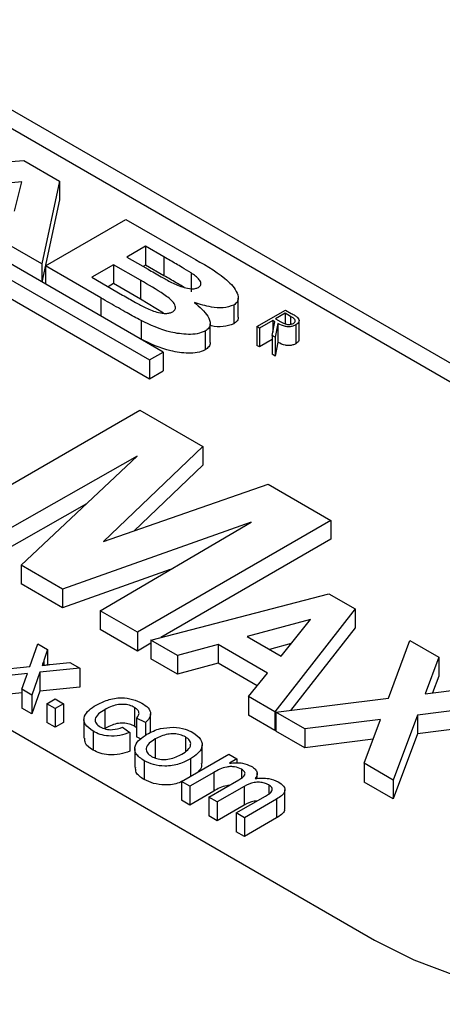
# Model space of a CAD drawing. Units: inches. Extents: x 4346.8 to 4386.6, y -3957.7 to -3924.
# Drawn here: x 4376.1 to 4377.9, y -3949.5 to -3945.4 of the extents above; entities that cross this region are included whole.
import ezdxf

# ---------------------------------------------------------------- set-up
doc = ezdxf.new("R2010")
doc.units = ezdxf.units.IN
doc.header["$MEASUREMENT"] = 0

msp = doc.modelspace()

# ---------------------------------------------------------------- linework, layer by layer
at = {"color": 7, "linetype": 'Continuous', "lineweight": 25}
for p, q in [((4379.7987, -3947.9476), (4374.9419, -3945.1438)), ((4379.7987, -3948.0249), (4374.9419, -3945.2212)), ((4376.7135, -3946.803), (4374.1434, -3945.3193)), ((4374.0867, -3945.3521), (4376.6567, -3946.8357)), ((4374.0867, -3945.4294), (4376.6567, -3946.9131)), ((4375.5542, -3946.0593), (4376.139, -3946.0138)), ((4376.139, -3946.0138), (4376.2866, -3946.099)), ((4376.1306, -3946.1023), (4375.9264, -3946.1219)), ((4376.1005, -3946.2224), (4376.1306, -3946.1023)), ((4376.2866, -3946.099), (4376.2136, -3946.44)), ((4376.2866, -3946.099), (4376.2866, -3946.1764)), ((4376.2866, -3946.1764), (4376.2141, -3946.5147)), ((4376.2285, -3946.4486), (4376.5603, -3946.257)), ((4376.5603, -3946.257), (4376.8277, -3946.4114)), ((4376.2136, -3946.44), (4376.0674, -3946.3555)), ((4376.6411, -3946.3675), (4376.5645, -3946.4117)), ((4376.7169, -3946.4113), (4376.6411, -3946.3675)), ((4376.6411, -3946.3675), (4376.6411, -3946.4449)), ((4372.7279, -3946.4219), (4377.5847, -3949.2257)), ((4376.5645, -3946.4117), (4376.6511, -3946.4617)), ((4376.7169, -3946.4113), (4376.7169, -3946.4887)), ((4376.2136, -3946.44), (4376.2136, -3946.5144)), ((4376.4567, -3946.5803), (4376.2285, -3946.4486)), ((4376.2285, -3946.4486), (4376.2285, -3946.523)), ((4376.5092, -3946.4436), (4376.4199, -3946.4952)), ((4376.6197, -3946.5074), (4376.5092, -3946.4436)), ((4376.5092, -3946.4436), (4376.5092, -3946.521)), ((4376.6411, -3946.4449), (4376.6315, -3946.4504)), ((4376.7169, -3946.4887), (4376.6411, -3946.4449)), ((4376.8287, -3946.4771), (4376.8287, -3946.5545)), ((4376.4199, -3946.4952), (4376.5465, -3946.5683)), ((4376.6197, -3946.5074), (4376.6197, -3946.5848)), ((4376.5092, -3946.521), (4376.4869, -3946.5339)), ((4376.6197, -3946.5848), (4376.5092, -3946.521)), ((4376.7154, -3946.6427), (4376.6197, -3946.5848)), ((4377.0229, -3946.659), (4377.0229, -3946.5816)), ((4377.0043, -3946.6097), (4377.0043, -3946.6871)), ((4377.0997, -3946.6983), (4377.2179, -3946.6301)), ((4377.2179, -3946.6301), (4377.2416, -3946.6438)), ((4377.1649, -3946.673), (4377.1103, -3946.7045)), ((4377.1624, -3946.7345), (4377.1735, -3946.678)), ((4377.1735, -3946.678), (4377.1649, -3946.673)), ((4377.1649, -3946.673), (4377.1649, -3946.7217)), ((4377.2164, -3946.6432), (4377.177, -3946.666)), ((4377.177, -3946.666), (4377.1985, -3946.6786)), ((4377.2385, -3946.656), (4377.2164, -3946.6432)), ((4377.2164, -3946.6432), (4377.2164, -3946.6862)), ((4377.2736, -3946.7523), (4377.2736, -3946.675)), ((4376.8862, -3946.7172), (4376.8862, -3946.7945)), ((4376.907, -3946.7635), (4376.907, -3946.6862)), ((4377.1103, -3946.7045), (4377.0997, -3946.6983)), ((4377.0997, -3946.6983), (4377.0997, -3946.7757)), ((4377.1103, -3946.7045), (4377.1103, -3946.7818)), ((4377.1866, -3946.6855), (4377.1755, -3946.7421)), ((4377.1866, -3946.6855), (4377.1866, -3946.7629)), ((4377.2605, -3946.6912), (4377.2605, -3946.7686)), ((4377.1624, -3946.7518), (4377.1103, -3946.7818)), ((4377.1624, -3946.7345), (4377.1624, -3946.8119)), ((4377.1755, -3946.7421), (4377.1624, -3946.7345)), ((4377.1755, -3946.7421), (4377.1755, -3946.8194)), ((4377.1866, -3946.7629), (4377.1755, -3946.8194)), ((4376.6567, -3946.8357), (4376.7135, -3946.803)), ((4376.7135, -3946.803), (4376.7135, -3946.8803)), ((4377.1103, -3946.7818), (4377.0997, -3946.7757)), ((4376.6567, -3946.8357), (4376.6567, -3946.9131)), ((4377.1755, -3946.8194), (4377.1624, -3946.8119)), ((4376.6567, -3946.9131), (4376.7135, -3946.8803)), ((4375.82, -3947.503), (4376.6176, -3947.0425)), ((4376.6176, -3947.0425), (4376.877, -3947.1923)), ((4376.877, -3947.1923), (4376.4672, -3947.5839)), ((4376.877, -3947.1923), (4376.877, -3947.2697)), ((4376.6064, -3947.232), (4375.9733, -3947.5915)), ((4376.1282, -3947.6809), (4376.6064, -3947.232)), ((4376.877, -3947.2697), (4376.5947, -3947.5394)), ((4376.4672, -3947.5839), (4377.1455, -3947.3473)), ((4377.1455, -3947.3473), (4377.4049, -3947.4971)), ((4376.3977, -3947.4278), (4375.9733, -3947.6689)), ((4377.0768, -3947.5035), (4376.2991, -3947.7796)), ((4376.454, -3947.869), (4377.0768, -3947.5035)), ((4377.4049, -3947.4971), (4376.6073, -3947.9575)), ((4377.4049, -3947.4971), (4377.4049, -3947.5744)), ((4377.4049, -3947.5744), (4376.7044, -3947.9788)), ((4376.2991, -3947.7796), (4376.1282, -3947.6809)), ((4376.1282, -3947.6809), (4376.1282, -3947.7582)), ((4376.743, -3947.6994), (4376.2991, -3947.8569)), ((4376.2991, -3947.8569), (4376.1282, -3947.7582)), ((4376.2991, -3947.7796), (4376.2991, -3947.8569)), ((4376.663, -3947.9896), (4377.3957, -3947.7987)), ((4377.3957, -3947.7987), (4377.504, -3947.8612)), ((4376.6073, -3947.9575), (4376.454, -3947.869)), ((4376.454, -3947.869), (4376.454, -3947.9463)), ((4377.504, -3947.8612), (4377.1742, -3948.2848)), ((4377.504, -3947.8612), (4377.504, -3947.9386)), ((4377.3208, -3947.905), (4377.0603, -3947.975)), ((4377.1998, -3948.0555), (4377.3208, -3947.905)), ((4377.504, -3947.9386), (4377.2388, -3948.2792)), ((4376.6073, -3948.0349), (4376.454, -3947.9463)), ((4376.6073, -3947.9575), (4376.6073, -3948.0349)), ((4377.0603, -3947.975), (4377.1998, -3948.0555)), ((4376.1642, -3948.0987), (4376.1965, -3948.0053)), ((4376.1965, -3948.0053), (4376.2374, -3948.0289)), ((4376.663, -3948.0028), (4376.6073, -3948.0349)), ((4376.772, -3948.0526), (4376.663, -3947.9896)), ((4376.663, -3947.9896), (4376.663, -3948.067)), ((4376.9396, -3948.0076), (4376.772, -3948.0526)), ((4377.1437, -3948.1255), (4376.9396, -3948.0076)), ((4376.9396, -3948.0076), (4376.9396, -3948.085)), ((4377.2415, -3948.0037), (4377.1517, -3948.0278)), ((4377.6415, -3948.2294), (4377.7298, -3947.9916)), ((4377.7298, -3947.9916), (4377.8494, -3948.0606)), ((4376.2374, -3948.0289), (4376.2217, -3948.0742)), ((4376.2374, -3948.0289), (4376.2374, -3948.0913)), ((4376.772, -3948.0526), (4376.772, -3948.1299)), ((4377.8494, -3948.0606), (4377.7936, -3948.2106)), ((4377.8494, -3948.0606), (4377.8494, -3948.1379)), ((4375.9988, -3948.1155), (4376.1642, -3948.0987)), ((4376.2467, -3948.0904), (4376.3295, -3948.082)), ((4376.3295, -3948.082), (4376.3703, -3948.1056)), ((4376.772, -3948.1299), (4376.663, -3948.067)), ((4376.9396, -3948.085), (4376.772, -3948.1299)), ((4377.1012, -3948.1783), (4376.9396, -3948.085)), ((4376.1542, -3948.1275), (4376.0397, -3948.139)), ((4376.1318, -3948.1922), (4376.1507, -3948.1377)), ((4376.1507, -3948.1377), (4376.1542, -3948.1275)), ((4376.2051, -3948.1223), (4376.1727, -3948.2158)), ((4376.3703, -3948.1056), (4376.2051, -3948.1223)), ((4376.2051, -3948.1223), (4376.2051, -3948.1996)), ((4376.3703, -3948.1056), (4376.3703, -3948.1829)), ((4377.0658, -3948.2222), (4377.1437, -3948.1255)), ((4377.8494, -3948.1379), (4377.8238, -3948.2068)), ((4377.7936, -3948.2106), (4378.0534, -3948.1784)), ((4376.1318, -3948.2071), (4376.0397, -3948.2164)), ((4376.1727, -3948.2158), (4376.1318, -3948.1922)), ((4376.1318, -3948.1922), (4376.1318, -3948.2696)), ((4376.2051, -3948.1996), (4376.1727, -3948.2932)), ((4376.1727, -3948.2158), (4376.1727, -3948.2932)), ((4376.3703, -3948.1829), (4376.2051, -3948.1996)), ((4377.0658, -3948.2222), (4377.0658, -3948.2995)), ((4377.1742, -3948.2848), (4377.0658, -3948.2222)), ((4376.2347, -3948.2516), (4376.2688, -3948.232)), ((4376.2688, -3948.2713), (4376.2347, -3948.2516)), ((4376.2347, -3948.2516), (4376.2347, -3948.329)), ((4376.2688, -3948.232), (4376.3029, -3948.2516)), ((4376.3029, -3948.2516), (4376.2688, -3948.2713)), ((4376.3029, -3948.2516), (4376.3029, -3948.329)), ((4377.1777, -3948.2867), (4377.6415, -3948.2294)), ((4378.1729, -3948.2474), (4377.761, -3948.2984)), ((4376.1727, -3948.2932), (4376.1318, -3948.2696)), ((4376.2688, -3948.2713), (4376.2688, -3948.3487)), ((4376.4725, -3948.2765), (4376.4725, -3948.3539)), ((4376.5955, -3948.2671), (4376.5955, -3948.3444)), ((4376.6615, -3948.3713), (4376.6615, -3948.2939)), ((4377.1742, -3948.3621), (4377.0658, -3948.2995)), ((4377.1742, -3948.2848), (4377.1742, -3948.3621)), ((4377.2972, -3948.3557), (4377.1777, -3948.2867)), ((4377.1777, -3948.2867), (4377.1777, -3948.3641)), ((4377.761, -3948.2984), (4377.6617, -3948.5662)), ((4377.761, -3948.2984), (4377.761, -3948.3757)), ((4376.2688, -3948.3487), (4376.2347, -3948.329)), ((4376.3029, -3948.329), (4376.2688, -3948.3487)), ((4376.3873, -3948.3167), (4376.3873, -3948.3941)), ((4376.6035, -3948.3504), (4376.5955, -3948.3444)), ((4376.641, -3948.3288), (4376.6035, -3948.3111)), ((4376.6035, -3948.3111), (4376.6035, -3948.3884)), ((4376.641, -3948.3288), (4376.641, -3948.3815)), ((4377.6089, -3948.3172), (4377.2972, -3948.3557)), ((4377.5422, -3948.4972), (4377.6089, -3948.3172)), ((4378.1729, -3948.3247), (4377.761, -3948.3757)), ((4376.4249, -3948.3654), (4376.4249, -3948.4427)), ((4376.5456, -3948.3484), (4376.5763, -3948.3701)), ((4376.5763, -3948.3701), (4376.5763, -3948.4474)), ((4377.1777, -3948.3578), (4377.1742, -3948.3621)), ((4377.2972, -3948.4331), (4377.1777, -3948.3641)), ((4377.2972, -3948.3557), (4377.2972, -3948.4331)), ((4377.761, -3948.3757), (4377.6617, -3948.6435)), ((4376.6202, -3948.3963), (4376.6035, -3948.3884)), ((4376.681, -3948.397), (4376.681, -3948.4743)), ((4376.8054, -3948.3883), (4376.8054, -3948.4489)), ((4376.8739, -3948.4979), (4376.8739, -3948.4206)), ((4377.5789, -3948.3983), (4377.2972, -3948.4331)), ((4376.5966, -3948.4366), (4376.5966, -3948.514)), ((4376.7894, -3948.5718), (4376.9837, -3948.4597)), ((4376.9837, -3948.4597), (4377.0177, -3948.4793)), ((4376.635, -3948.4866), (4376.635, -3948.564)), ((4376.8268, -3948.4781), (4376.8268, -3948.5502)), ((4377.0177, -3948.4793), (4376.9874, -3948.4968)), ((4377.0177, -3948.4793), (4377.0177, -3948.495)), ((4377.6617, -3948.5662), (4377.5422, -3948.4972)), ((4377.5422, -3948.4972), (4377.5422, -3948.5745)), ((4376.9224, -3948.5344), (4376.8235, -3948.5915)), ((4376.9224, -3948.5344), (4376.9224, -3948.6117)), ((4377.0362, -3948.5215), (4377.0362, -3948.5561)), ((4377.1011, -3948.56), (4377.1011, -3948.5376)), ((4376.8235, -3948.5915), (4376.7894, -3948.5718)), ((4376.7894, -3948.5718), (4376.7894, -3948.6492)), ((4376.9019, -3948.6368), (4377.0258, -3948.5652)), ((4377.1483, -3948.5862), (4377.1483, -3948.6214)), ((4377.6617, -3948.6435), (4377.5422, -3948.5745)), ((4377.6617, -3948.5662), (4377.6617, -3948.6435)), ((4376.8235, -3948.5915), (4376.8235, -3948.6689)), ((4376.9224, -3948.6117), (4376.8235, -3948.6689)), ((4377.0468, -3948.5925), (4376.9359, -3948.6564)), ((4377.0468, -3948.5925), (4377.0468, -3948.6698)), ((4377.2149, -3948.6841), (4377.2149, -3948.6067)), ((4376.8235, -3948.6689), (4376.7894, -3948.6492)), ((4376.9359, -3948.6564), (4376.9019, -3948.6368)), ((4376.9019, -3948.6368), (4376.9019, -3948.7141)), ((4376.9359, -3948.6564), (4376.9359, -3948.7338)), ((4377.0143, -3948.7017), (4377.1345, -3948.6323)), ((4377.1811, -3948.6448), (4377.0484, -3948.7214)), ((4377.1811, -3948.6448), (4377.1811, -3948.7221)), ((4377.0468, -3948.6698), (4376.9359, -3948.7338)), ((4377.0484, -3948.7214), (4377.0143, -3948.7017)), ((4377.0143, -3948.7017), (4377.0143, -3948.7791)), ((4376.9359, -3948.7338), (4376.9019, -3948.7141)), ((4377.0484, -3948.7214), (4377.0484, -3948.7987)), ((4377.1811, -3948.7221), (4377.0484, -3948.7987)), ((4377.0484, -3948.7987), (4377.0143, -3948.7791))]:
    msp.add_line(p, q, dxfattribs=at)
at = {"color": 8, "linetype": 'Continuous', "lineweight": 25}
for p, q in [((4376.4567, -3946.5803), (4376.4567, -3946.6547)), ((4376.6222, -3946.6732), (4376.6222, -3946.7502)), ((4377.2385, -3946.656), (4377.2385, -3946.6888)), ((4376.2217, -3948.0742), (4376.2217, -3948.0929))]:
    msp.add_line(p, q, dxfattribs=at)
at = {"color": 7, "linetype": 'Continuous', "lineweight": 25, "flags": 128}
msp.add_lwpolyline([(4377.5847, -3949.2257), (4377.7457, -3949.3068), (4377.9244, -3949.3744), (4378.1173, -3949.4274), (4378.321, -3949.4647), (4378.5316, -3949.4857), (4378.7451, -3949.4899), (4378.9577, -3949.4773), (4379.1653, -3949.4481), (4379.364, -3949.4028), (4379.5503, -3949.3424), (4379.7205, -3949.2678), (4379.8716, -3949.1806), (4380.0007, -3949.0823), (4380.1055, -3948.9748), (4380.1839, -3948.86), (4380.2344, -3948.7402), (4380.2563, -3948.6175), (4380.249, -3948.4942), (4380.2127, -3948.3727), (4380.1481, -3948.2551), (4380.0563, -3948.1437), (4379.9391, -3948.0405), (4379.7987, -3947.9476)], dxfattribs=at)
at = {"color": 7, "linetype": 'Continuous', "lineweight": 25}
for points, knots in [([(4376.8287, -3946.4771), (4376.8163, -3946.4695), (4376.7958, -3946.457), (4376.7665, -3946.4401), (4376.7418, -3946.4256), (4376.7252, -3946.4161), (4376.7169, -3946.4113)], [0, 0, 0, 0, 0.339985, 0.559989, 0.779994, 1, 1, 1, 1]), ([(4376.8277, -3946.4114), (4376.8776, -3946.4392), (4376.9525, -3946.4809), (4377.0134, -3946.5428), (4377.0249, -3946.5774), (4377.0204, -3946.5977), (4377.0096, -3946.6057), (4377.0043, -3946.6097)], [0, 0, 0, 0, 0.500845, 0.750476, 0.875375, 0.93778, 1, 1, 1, 1]), ([(4376.6511, -3946.4617), (4376.6689, -3946.472), (4376.7009, -3946.4906), (4376.7337, -3946.5085), (4376.7482, -3946.5164)], [0, 0, 0, 0, 0.560014, 1, 1, 1, 1]), ([(4376.8586, -3946.5367), (4376.8617, -3946.5344), (4376.8679, -3946.53), (4376.8705, -3946.5184), (4376.8601, -3946.499), (4376.8413, -3946.4859), (4376.8287, -3946.4771)], [0, 0, 0, 0, 0.12487, 0.249793, 0.49938, 1, 1, 1, 1]), ([(4376.7529, -3946.637), (4376.7565, -3946.6343), (4376.7638, -3946.6289), (4376.7658, -3946.615), (4376.7531, -3946.5922), (4376.7024, -3946.5546), (4376.6528, -3946.5263), (4376.6197, -3946.5074)], [0, 0, 0, 0, 0.062147, 0.124473, 0.249117, 0.498892, 1, 1, 1, 1]), ([(4376.8002, -3946.5372), (4376.7972, -3946.5354), (4376.7861, -3946.5287), (4376.7665, -3946.5174), (4376.7418, -3946.503), (4376.7252, -3946.4934), (4376.7169, -3946.4887)], [0, 0, 0, 0, 0.109566, 0.406376, 0.703188, 1, 1, 1, 1]), ([(4376.7482, -3946.5164), (4376.7645, -3946.5241), (4376.789, -3946.5357), (4376.8241, -3946.5429), (4376.8459, -3946.5423), (4376.8544, -3946.5385), (4376.8586, -3946.5367)], [0, 0, 0, 0, 0.500774, 0.750552, 0.875432, 1, 1, 1, 1]), ([(4376.6222, -3946.6732), (4376.6031, -3946.6629), (4376.5717, -3946.6458), (4376.5289, -3946.6215), (4376.4927, -3946.6009), (4376.4687, -3946.5872), (4376.4567, -3946.5803)], [0, 0, 0, 0, 0.339991, 0.559994, 0.779997, 1, 1, 1, 1]), ([(4376.5465, -3946.5683), (4376.564, -3946.5785), (4376.5952, -3946.5966), (4376.6279, -3946.6137), (4376.6424, -3946.6213)], [0, 0, 0, 0, 0.560049, 1, 1, 1, 1]), ([(4377.0043, -3946.6097), (4376.99, -3946.6144), (4376.9613, -3946.624), (4376.9014, -3946.6176), (4376.8648, -3946.6063), (4376.8424, -3946.5994)], [0, 0, 0, 0, 0.276633, 0.557734, 1, 1, 1, 1]), ([(4376.8424, -3946.5994), (4376.8638, -3946.6174), (4376.8957, -3946.6445), (4376.9096, -3946.6822), (4376.9038, -3946.7043), (4376.892, -3946.7129), (4376.8862, -3946.7172)], [0, 0, 0, 0, 0.5003672, 0.7501627, 0.8751999, 1, 1, 1, 1]), ([(4376.6424, -3946.6213), (4376.659, -3946.6285), (4376.6839, -3946.6392), (4376.7197, -3946.6448), (4376.7407, -3946.6427), (4376.7488, -3946.6389), (4376.7529, -3946.637)], [0, 0, 0, 0, 0.500484, 0.7501116, 0.8750735, 1, 1, 1, 1]), ([(4376.8862, -3946.7172), (4376.8759, -3946.7213), (4376.8554, -3946.7296), (4376.8045, -3946.7315), (4376.7191, -3946.7192), (4376.6609, -3946.6916), (4376.6222, -3946.6732)], [0, 0, 0, 0, 0.1244141, 0.2496466, 0.4996425, 1, 1, 1, 1]), ([(4377.0226, -3946.659), (4377.0227, -3946.6593), (4377.0242, -3946.6645), (4377.0198, -3946.6751), (4377.0094, -3946.6831), (4377.0043, -3946.6871)], [0, 0, 0, 0, 0.027961, 0.514703, 1, 1, 1, 1]), ([(4377.1985, -3946.6786), (4377.2058, -3946.6827), (4377.2149, -3946.688), (4377.2296, -3946.6898), (4377.2397, -3946.6894), (4377.2459, -3946.6868), (4377.25, -3946.6851)], [0, 0, 0, 0, 0.499827, 0.625498, 0.751208, 1, 1, 1, 1]), ([(4377.25, -3946.6851), (4377.2516, -3946.684), (4377.2548, -3946.6819), (4377.2571, -3946.6778), (4377.2578, -3946.6736), (4377.2548, -3946.6652), (4377.2458, -3946.6601), (4377.2385, -3946.656)], [0, 0, 0, 0, 0.125307, 0.250617, 0.375954, 0.501281, 1, 1, 1, 1]), ([(4377.2416, -3946.6438), (4377.2466, -3946.6467), (4377.2556, -3946.6518), (4377.2633, -3946.6576), (4377.2667, -3946.6602)], [0, 0, 0, 0, 0.56024, 1, 1, 1, 1]), ([(4377.2667, -3946.6602), (4377.2692, -3946.663), (4377.2741, -3946.6687), (4377.274, -3946.6778), (4377.2691, -3946.6856), (4377.2634, -3946.6893), (4377.2605, -3946.6912)], [0, 0, 0, 0, 0.279797, 0.5595, 0.779626, 1, 1, 1, 1]), ([(4377.0043, -3946.6871), (4376.9901, -3946.6917), (4376.9617, -3946.701), (4376.925, -3946.6985), (4376.9087, -3946.6941), (4376.907, -3946.6937)], [0, 0, 0, 0, 0.46922, 0.946019, 1, 1, 1, 1]), ([(4377.2605, -3946.6912), (4377.2565, -3946.6932), (4377.2484, -3946.6972), (4377.2326, -3946.6995), (4377.2094, -3946.6976), (4377.196, -3946.6905), (4377.1866, -3946.6855)], [0, 0, 0, 0, 0.1871202, 0.3739789, 0.5609112, 1, 1, 1, 1]), ([(4376.8862, -3946.7945), (4376.8759, -3946.7987), (4376.8554, -3946.807), (4376.8045, -3946.8088), (4376.7191, -3946.7966), (4376.6609, -3946.769), (4376.6222, -3946.7506)], [0, 0, 0, 0, 0.1244141, 0.2496466, 0.4996425, 1, 1, 1, 1]), ([(4377.2605, -3946.7686), (4377.2565, -3946.7706), (4377.2484, -3946.7745), (4377.2326, -3946.7769), (4377.2094, -3946.7749), (4377.196, -3946.7678), (4377.1866, -3946.7629)], [0, 0, 0, 0, 0.1871202, 0.3739789, 0.5609112, 1, 1, 1, 1]), ([(4377.2729, -3946.7523), (4377.273, -3946.7535), (4377.2734, -3946.7571), (4377.2689, -3946.763), (4377.2633, -3946.7667), (4377.2605, -3946.7686)], [0, 0, 0, 0, 0.1867693, 0.5931567, 1, 1, 1, 1]), ([(4376.9065, -3946.7636), (4376.9067, -3946.7641), (4376.9086, -3946.7699), (4376.9031, -3946.7817), (4376.8918, -3946.7903), (4376.8862, -3946.7945)], [0, 0, 0, 0, 0.046428, 0.523667, 1, 1, 1, 1]), ([(4376.2217, -3948.0742), (4376.2205, -3948.0778), (4376.2183, -3948.0843), (4376.2161, -3948.0907), (4376.2151, -3948.0936)], [0, 0, 0, 0, 0.559998, 1, 1, 1, 1]), ([(4376.2151, -3948.0936), (4376.221, -3948.093), (4376.2315, -3948.0919), (4376.2421, -3948.0908), (4376.2467, -3948.0904)], [0, 0, 0, 0, 0.56, 1, 1, 1, 1]), ([(4376.4249, -3948.3654), (4376.4122, -3948.3563), (4376.387, -3948.3384), (4376.3851, -3948.3046), (4376.406, -3948.2773), (4376.427, -3948.264), (4376.4375, -3948.2574)], [0, 0, 0, 0, 0.279595, 0.558341, 0.778834, 1, 1, 1, 1]), ([(4376.4375, -3948.2574), (4376.4525, -3948.2497), (4376.4823, -3948.2345), (4376.5378, -3948.2246), (4376.5894, -3948.2319), (4376.6138, -3948.2435), (4376.6259, -3948.2492)], [0, 0, 0, 0, 0.280838, 0.5596797, 0.7795794, 1, 1, 1, 1]), ([(4376.5955, -3948.2671), (4376.5888, -3948.2638), (4376.5753, -3948.2572), (4376.549, -3948.2535), (4376.5105, -3948.2566), (4376.4881, -3948.2683), (4376.4725, -3948.2765)], [0, 0, 0, 0, 0.187089, 0.37388, 0.56073, 1, 1, 1, 1]), ([(4376.6259, -3948.2492), (4376.6353, -3948.2555), (4376.6541, -3948.2679), (4376.664, -3948.2909), (4376.6582, -3948.3121), (4376.6467, -3948.3232), (4376.641, -3948.3288)], [0, 0, 0, 0, 0.280267, 0.559439, 0.779535, 1, 1, 1, 1]), ([(4376.4725, -3948.2765), (4376.4636, -3948.2821), (4376.4459, -3948.2931), (4376.4308, -3948.3129), (4376.4348, -3948.3331), (4376.4479, -3948.3423), (4376.4544, -3948.347)], [0, 0, 0, 0, 0.281276, 0.560536, 0.78011, 1, 1, 1, 1]), ([(4376.6035, -3948.3111), (4376.6071, -3948.307), (4376.6142, -3948.299), (4376.6145, -3948.2861), (4376.6077, -3948.275), (4376.5995, -3948.2697), (4376.5955, -3948.2671)], [0, 0, 0, 0, 0.280213, 0.559476, 0.779649, 1, 1, 1, 1]), ([(4376.5955, -3948.3444), (4376.5888, -3948.3411), (4376.5753, -3948.3345), (4376.549, -3948.3309), (4376.5105, -3948.334), (4376.4881, -3948.3457), (4376.4725, -3948.3539)], [0, 0, 0, 0, 0.187089, 0.37388, 0.56073, 1, 1, 1, 1]), ([(4376.5763, -3948.3701), (4376.563, -3948.3749), (4376.5364, -3948.3844), (4376.4917, -3948.3862), (4376.4528, -3948.3793), (4376.4342, -3948.37), (4376.4249, -3948.3654)], [0, 0, 0, 0, 0.280202, 0.55951, 0.779586, 1, 1, 1, 1]), ([(4376.4544, -3948.347), (4376.4617, -3948.3505), (4376.4763, -3948.3574), (4376.5115, -3948.3605), (4376.5327, -3948.353), (4376.5456, -3948.3484)], [0, 0, 0, 0, 0.280899, 0.560906, 1, 1, 1, 1]), ([(4376.635, -3948.4866), (4376.6222, -3948.4775), (4376.5968, -3948.4594), (4376.594, -3948.4252), (4376.615, -3948.3976), (4376.6362, -3948.3841), (4376.6468, -3948.3774)], [0, 0, 0, 0, 0.279616, 0.558371, 0.778858, 1, 1, 1, 1]), ([(4376.6468, -3948.3774), (4376.6643, -3948.3682), (4376.6954, -3948.3518), (4376.737, -3948.3495), (4376.7552, -3948.3485)], [0, 0, 0, 0, 0.560963, 1, 1, 1, 1]), ([(4376.8054, -3948.3883), (4376.7986, -3948.385), (4376.7851, -3948.3784), (4376.7587, -3948.3748), (4376.7198, -3948.3773), (4376.697, -3948.3889), (4376.681, -3948.397)], [0, 0, 0, 0, 0.1871365, 0.3740246, 0.5610972, 1, 1, 1, 1]), ([(4376.7552, -3948.3485), (4376.7723, -3948.3503), (4376.8029, -3948.3535), (4376.8259, -3948.3653), (4376.8361, -3948.3705)], [0, 0, 0, 0, 0.559033, 1, 1, 1, 1]), ([(4376.8361, -3948.3705), (4376.8485, -3948.3795), (4376.8734, -3948.3974), (4376.8765, -3948.4306), (4376.8578, -3948.4582), (4376.8371, -3948.4715), (4376.8268, -3948.4781)], [0, 0, 0, 0, 0.279556, 0.5586, 0.778991, 1, 1, 1, 1]), ([(4376.4249, -3948.4427), (4376.4112, -3948.4337), (4376.3895, -3948.4195), (4376.3907, -3948.4009), (4376.3911, -3948.394)], [0, 0, 0, 0, 0.627726, 1, 1, 1, 1]), ([(4376.681, -3948.397), (4376.672, -3948.4026), (4376.6542, -3948.4139), (4376.6413, -3948.4345), (4376.6459, -3948.4548), (4376.6591, -3948.4642), (4376.6657, -3948.4689)], [0, 0, 0, 0, 0.2811293, 0.560384, 0.7801589, 1, 1, 1, 1]), ([(4376.7911, -3948.4594), (4376.7999, -3948.4538), (4376.8176, -3948.4427), (4376.8291, -3948.4221), (4376.8248, -3948.4022), (4376.8119, -3948.3929), (4376.8054, -3948.3883)], [0, 0, 0, 0, 0.2810641, 0.5603164, 0.7801741, 1, 1, 1, 1]), ([(4376.5763, -3948.4474), (4376.563, -3948.4522), (4376.5364, -3948.4618), (4376.4917, -3948.4636), (4376.4528, -3948.4566), (4376.4342, -3948.4474), (4376.4249, -3948.4427)], [0, 0, 0, 0, 0.280202, 0.55951, 0.779586, 1, 1, 1, 1]), ([(4376.6657, -3948.4689), (4376.6725, -3948.4722), (4376.6863, -3948.4789), (4376.7131, -3948.4822), (4376.7521, -3948.4793), (4376.775, -3948.4676), (4376.7911, -3948.4594)], [0, 0, 0, 0, 0.187044, 0.373945, 0.560983, 1, 1, 1, 1]), ([(4376.8268, -3948.4781), (4376.8118, -3948.4862), (4376.782, -3948.5023), (4376.7249, -3948.5113), (4376.6723, -3948.5043), (4376.6474, -3948.4925), (4376.635, -3948.4866)], [0, 0, 0, 0, 0.281033, 0.559513, 0.779602, 1, 1, 1, 1]), ([(4376.8706, -3948.4981), (4376.8715, -3948.502), (4376.8746, -3948.5143), (4376.8639, -3948.5255), (4376.8566, -3948.533)], [0, 0, 0, 0, 0.321834, 1, 1, 1, 1]), ([(4376.9874, -3948.4968), (4376.9963, -3948.4959), (4377.0139, -3948.4939), (4377.0467, -3948.4962), (4377.0653, -3948.5044), (4377.0767, -3948.5094)], [0, 0, 0, 0, 0.28095, 0.561784, 1, 1, 1, 1]), ([(4376.635, -3948.564), (4376.6213, -3948.5549), (4376.599, -3948.5402), (4376.6, -3948.5211), (4376.6003, -3948.5138)], [0, 0, 0, 0, 0.6174184, 1, 1, 1, 1]), ([(4377.0362, -3948.5215), (4377.0273, -3948.5176), (4377.0138, -3948.5119), (4376.9917, -3948.5103), (4376.959, -3948.5139), (4376.9386, -3948.5253), (4376.9224, -3948.5344)], [0, 0, 0, 0, 0.249225, 0.374862, 0.500555, 1, 1, 1, 1]), ([(4377.0258, -3948.5652), (4377.0359, -3948.5588), (4377.0486, -3948.5507), (4377.0515, -3948.538), (4377.0483, -3948.5296), (4377.041, -3948.5247), (4377.0362, -3948.5215)], [0, 0, 0, 0, 0.4985157, 0.6241345, 0.7496359, 1, 1, 1, 1]), ([(4377.0767, -3948.5094), (4377.0826, -3948.5133), (4377.0946, -3948.5211), (4377.1021, -3948.5353), (4377.1009, -3948.5488), (4377.0952, -3948.5563), (4377.0923, -3948.5601)], [0, 0, 0, 0, 0.280176, 0.559511, 0.779663, 1, 1, 1, 1]), ([(4376.7894, -3948.5726), (4376.786, -3948.5742), (4376.7672, -3948.5834), (4376.7244, -3948.5883), (4376.6724, -3948.5817), (4376.6475, -3948.5699), (4376.635, -3948.564)], [0, 0, 0, 0, 0.078034, 0.435142, 0.717373, 1, 1, 1, 1]), ([(4377.1483, -3948.5862), (4377.1428, -3948.5835), (4377.1318, -3948.578), (4377.1105, -3948.5746), (4377.0784, -3948.5761), (4377.0598, -3948.5857), (4377.0468, -3948.5925)], [0, 0, 0, 0, 0.187283, 0.374334, 0.56118, 1, 1, 1, 1]), ([(4377.0923, -3948.5601), (4377.1119, -3948.5585), (4377.147, -3948.5556), (4377.1749, -3948.5679), (4377.1872, -3948.5732)], [0, 0, 0, 0, 0.560019, 1, 1, 1, 1]), ([(4377.1345, -3948.6323), (4377.1462, -3948.6258), (4377.161, -3948.6176), (4377.1635, -3948.6041), (4377.1607, -3948.5951), (4377.1533, -3948.5898), (4377.1483, -3948.5862)], [0, 0, 0, 0, 0.4990428, 0.6245681, 0.7503081, 1, 1, 1, 1]), ([(4377.1872, -3948.5732), (4377.196, -3948.5791), (4377.2134, -3948.5908), (4377.2172, -3948.6134), (4377.2023, -3948.6315), (4377.1882, -3948.6403), (4377.1811, -3948.6448)], [0, 0, 0, 0, 0.280317, 0.558226, 0.778715, 1, 1, 1, 1]), ([(4376.9849, -3948.5888), (4376.9817, -3948.5891), (4376.9569, -3948.5912), (4376.9385, -3948.6022), (4376.9224, -3948.6117)], [0, 0, 0, 0, 0.1271458, 1, 1, 1, 1]), ([(4377.0982, -3948.6533), (4377.095, -3948.6534), (4377.0749, -3948.6539), (4377.0597, -3948.6625), (4377.0468, -3948.6698)], [0, 0, 0, 0, 0.155401, 1, 1, 1, 1]), ([(4377.2122, -3948.6842), (4377.213, -3948.6868), (4377.2154, -3948.6953), (4377.2016, -3948.7089), (4377.188, -3948.7177), (4377.1811, -3948.7221)], [0, 0, 0, 0, 0.174848, 0.58668, 1, 1, 1, 1])]:
    msp.add_open_spline(points, degree=3, knots=knots, dxfattribs=at)

doc.saveas('drawing.dxf')
